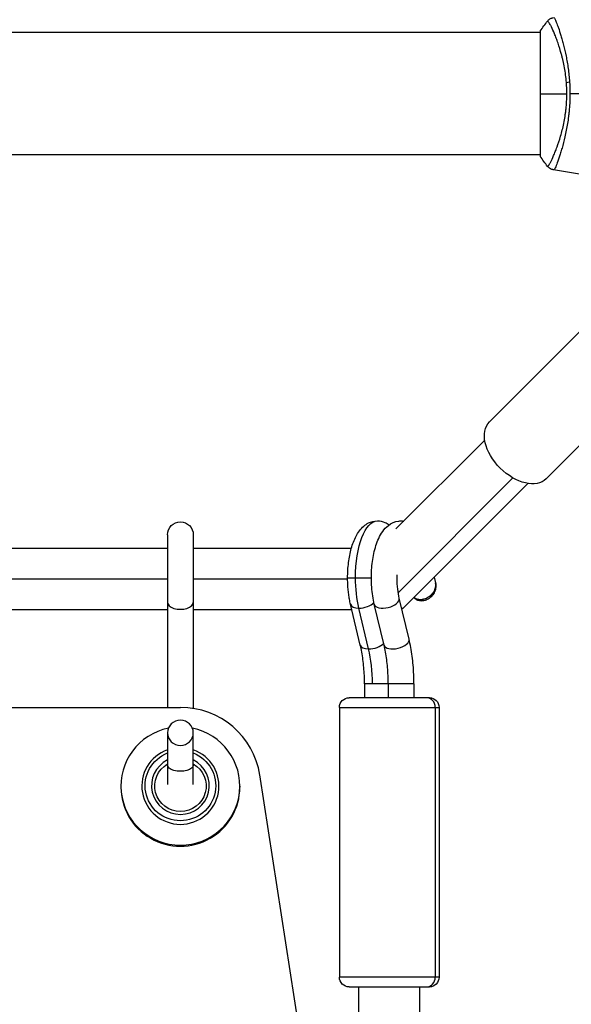
# Model space of a CAD drawing. Units: millimetres. Extents: x -4837 to 3504, y -3504 to 3748.
# Drawn here: x 816 to 988, y -283 to 23 of the extents above; entities that cross this region are included whole.
import ezdxf

# ---------------------------------------------------------------- set-up
doc = ezdxf.new("R2010")
doc.units = ezdxf.units.MM
doc.header["$LTSCALE"] = 20
doc.layers.add('2d', color=230, linetype='Continuous')

msp = doc.modelspace()

# ---------------------------------------------------------------- linework, layer by layer
at = {"layer": '2d'}
for p, q in [((978, 19), (104, 19)), ((978, 19.5), (978, -19.5)), ((984.15, 19), (984.15, 19)), ((978, -19), (104, -19)), ((984.15, -19), (984.15, -19)), ((962.16, -102.16), (992.6, -71.73)), ((979.84, -119.84), (1010.27, -89.4)), ((933.09, -135.48), (960.71, -107.86)), ((933.78, -155.32), (969.51, -119.59)), ((935.32, -160.11), (974.14, -121.29)), ((862, -137.25), (862, -191)), ((870, -137.25), (870, -191.32)), ((745, -141.5), (862, -141.5)), ((870, -141.5), (919.21, -141.5)), ((745, -151), (862, -151)), ((870, -151), (918.04, -151)), ((918.04, -150.7), (925.43, -150.7)), ((944.96, -150.48), (945.39, -152.26)), ((921.99, -171.62), (918.95, -158.92)), ((929.38, -171.62), (926.34, -158.92)), ((937.16, -169.76), (934.12, -157.06)), ((745, -160.5), (862, -160.5)), ((870, -160.5), (919.33, -160.5)), ((924.58, -172.81), (921.54, -160.11)), ((938.7, -183.67), (923.3, -183.67)), ((923.3, -183.67), (923.3, -188)), ((930.7, -183.67), (930.7, -188)), ((938.7, -183.67), (938.7, -188)), ((943.5, -188), (918.5, -188)), ((216, -191), (866, -191)), ((915.5, -191), (946.5, -191)), ((915.5, -191), (915.5, -275)), ((945.32, -191), (945.32, -275)), ((946.5, -191), (946.5, -275)), ((862, -198.92), (862, -214.97)), ((870, -214.97), (870, -198.92)), ((905.53, -307.63), (890.71, -212.05)), ((847.5, -215.49), (847.5, -215.84)), ((884.5, -215.49), (884.5, -215.84)), ((946.5, -275), (915.5, -275)), ((918.5, -278), (943.5, -278)), ((921.5, -379), (921.5, -278)), ((940.5, -379), (940.5, -278))]:
    msp.add_line(p, q, dxfattribs=at)
at = {"layer": '2d', "extrusion": (0, 0, -1)}
for centre, radius, start, end in [((-866, -137.25), 4, 0, 180), ((-918.5, -191), 3, 0, 90), ((-943.5, -191), 3, 90, 180), ((-918.5, -275), 3, 270, 0), ((-943.5, -275), 3, 180, 270)]:
    msp.add_arc(centre, radius, start, end, dxfattribs=at)
for centre, major_axis, ratio, start_param, end_param in [((987.79, 3.22), (2.99, 0.24), 0.174612, 4.139839, 4.499127), ((971, -111), (-8.84, 8.84), 0.622543, 3.141593, 6.283185), ((927.3, -150.7), (0, 17.75), 0.382683, 4.712389, 6.283185), ((927.3, -150.7), (0, 17.75), 0.382683, 4.153884, 4.712389), ((866, -215.38), (11, 0), 0.993403, -1.198628, 4.34022), ((866, -215.49), (8, 0), 0.993403, -1.047198, 4.18879), ((866, -209), (4, 0), 0.472655, 0, 3.141593)]:
    msp.add_ellipse(centre, major_axis=major_axis, ratio=ratio, start_param=start_param, end_param=end_param, dxfattribs=at)
at = {"layer": '2d'}
for centre, major_axis, ratio, start_param, end_param in [((866, -158.34), (-4, 0), 0.533981, 0, 3.141593), ((922.84, -157.99), (3.89, 0.93), 0.489582, 3.141593, 4.258039), ((922.84, -157.99), (3.89, 0.93), 0.489582, 4.258039, 5.63699), ((930.23, -157.99), (3.89, 0.93), 0.489582, 3.141593, 6.283185), ((941.03, -156.89), (0, 1), 0.382683, 2.129302, 3.141598), ((925.88, -170.69), (3.89, 0.93), 0.489582, 4.258039, 5.634854), ((933.27, -170.69), (3.89, 0.93), 0.489582, 3.141593, 6.283185), ((925.88, -170.69), (3.89, 0.93), 0.489582, 3.141593, 4.258039), ((917.93, -183.67), (0, 20.5), 0.382683, -1.570796, -1.012291), ((942.55, -191), (0, 3), 0.92388, 4.712389, 6.283185), ((866, -215.84), (25, 0), 0.993403, 0.152879, 1.570796), ((866, -198.92), (4, 0), 0.981444, 4.712389, 10.995574), ((866, -215.49), (18.5, 0), 0.993403, 1.773604, 7.651174), ((866, -215.49), (12, 0), 0.993403, 1.910633, 7.514145), ((866, -215.38), (-9, 0), 0.993403, -1.110242, 4.251835), ((866, -215.84), (-18.5, 0), 0.993403, 0, 3.141593), ((942.55, -275), (0, 3), 0.92388, 3.141593, 4.712389)]:
    msp.add_ellipse(centre, major_axis=major_axis, ratio=ratio, start_param=start_param, end_param=end_param, dxfattribs=at)
for points in [[(978, 19.5), (978.71, 20.58), (979.49, 21.64), (980.27, 22.61)], [(986.28, 0), (986.28, 1.19), (986.23, 2.37), (986.13, 3.53)], [(987.12, 3.68), (987.2, 2.47), (987.24, 1.24), (987.24, 0)], [(978, 0), (980.42, 0), (983.2, 0), (986.28, 0)], [(1013.39, 0), (1004.61, 0), (995.88, 0), (987.24, 0)], [(980.27, -22.61), (979.49, -21.64), (978.71, -20.58), (978, -19.5)], [(980.27, -22.61), (980.27, -22.61), (980.27, -22.61), (980.27, -22.61)], [(982.17, -23.7), (982.12, -23.69), (982.1, -23.69), (982.1, -23.69)], [(1002.24, -26.47), (995.49, -25.78), (988.77, -24.85), (982.1, -23.69)]]:
    msp.add_open_spline(points, degree=3, dxfattribs=at)
for points, knots in [([(980.27, 22.61), (980.47, 22.87), (980.72, 23.09), (981.12, 23.35), (981.26, 23.42), (981.52, 23.53), (981.64, 23.58), (981.87, 23.65), (981.99, 23.67), (982.1, 23.69)], [0, 0, 0, 0, 0.0971513, 0.0971513, 0.1448169, 0.1448169, 0.1834669, 0.1834669, 0.2252164, 0.2252164, 0.2252164, 0.2252164]), ([(986.13, 3.53), (986.07, 4.32), (985.98, 5.11), (985.78, 6.63), (985.67, 7.37), (985.4, 8.82), (985.26, 9.53), (985.03, 10.57), (984.94, 10.91), (984.78, 11.58), (984.69, 11.9), (984.27, 13.5), (983.9, 14.67), (983.34, 16.28), (983.16, 16.79), (982.79, 17.76), (982.61, 18.21), (982.09, 19.47), (981.76, 20.18), (981.4, 20.91), (981.33, 21.05), (981.2, 21.31), (981.13, 21.43), (980.95, 21.76), (980.84, 21.95), (980.65, 22.26), (980.57, 22.38), (980.46, 22.5), (980.43, 22.53), (980.38, 22.58), (980.36, 22.6), (980.32, 22.61), (980.31, 22.61), (980.3, 22.61), (980.29, 22.61), (980.28, 22.62), (980.28, 22.62), (980.27, 22.62), (980.27, 22.62), (980.27, 22.61)], [0.08462881, 0.08462881, 0.08462881, 0.08462881, 0.08705078, 0.08705078, 0.08947276, 0.08947276, 0.09189473, 0.09189473, 0.09310572, 0.09310572, 0.09431671, 0.09431671, 0.09916066, 0.09916066, 0.10158263, 0.10158263, 0.10400461, 0.10400461, 0.10884856, 0.10884856, 0.11005954, 0.11005954, 0.11127053, 0.11127053, 0.11369251, 0.11369251, 0.11611448, 0.11611448, 0.11732547, 0.11732547, 0.11853646, 0.11853646, 0.11914195, 0.11914195, 0.11974744, 0.11974744, 0.12095843, 0.12095843, 0.12162508, 0.12162508, 0.12162508, 0.12162508]), ([(982.17, 23.7), (982.21, 23.7), (982.25, 23.68), (982.36, 23.56), (982.42, 23.47), (982.62, 23.1), (982.79, 22.74), (983.09, 22.02), (983.2, 21.75), (983.42, 21.15), (983.54, 20.83), (983.9, 19.78), (984.16, 18.99), (984.56, 17.63), (984.7, 17.16), (984.98, 16.18), (985.11, 15.67), (985.52, 14.07), (985.78, 12.93), (986.15, 11.09), (986.27, 10.46), (986.49, 9.18), (986.59, 8.52), (986.78, 7.18), (986.86, 6.5), (987.01, 5.11), (987.07, 4.4), (987.12, 3.68)], [-0.00000006, -0.00000006, -0.00000006, -0.00000006, 0.00219288, 0.00219288, 0.00438582, 0.00438582, 0.0087717, 0.0087717, 0.01096464, 0.01096464, 0.01315758, 0.01315758, 0.01754347, 0.01754347, 0.01973641, 0.01973641, 0.02192935, 0.02192935, 0.02631523, 0.02631523, 0.02850817, 0.02850817, 0.03070111, 0.03070111, 0.03289405, 0.03289405, 0.03508699, 0.03508699, 0.03508699, 0.03508699]), ([(980.27, -22.61), (980.27, -22.62), (980.27, -22.62), (980.28, -22.62), (980.28, -22.62), (980.29, -22.61), (980.3, -22.61), (980.31, -22.61), (980.32, -22.61), (980.35, -22.6), (980.38, -22.59), (980.45, -22.51), (980.52, -22.43), (980.69, -22.2), (980.78, -22.05), (980.95, -21.77), (981, -21.67), (981.12, -21.44), (981.19, -21.32), (981.52, -20.68), (981.83, -20.04), (982.33, -18.88), (982.51, -18.47), (982.86, -17.57), (983.05, -17.08), (983.6, -15.56), (983.98, -14.44), (984.51, -12.6), (984.69, -11.95), (985.02, -10.62), (985.17, -9.93), (985.46, -8.52), (985.6, -7.79), (985.77, -6.67), (985.83, -6.29), (985.93, -5.52), (985.98, -5.14), (986.1, -3.98), (986.16, -3.2), (986.25, -1.61), (986.28, -0.81), (986.28, 0)], [0.04049986, 0.04049986, 0.04049986, 0.04049986, 0.04112082, 0.04112082, 0.04233145, 0.04233145, 0.04293677, 0.04293677, 0.04354209, 0.04354209, 0.04475273, 0.04475273, 0.04717401, 0.04717401, 0.04959529, 0.04959529, 0.05080593, 0.05080593, 0.05201656, 0.05201656, 0.05685912, 0.05685912, 0.0592804, 0.0592804, 0.06170168, 0.06170168, 0.06654423, 0.06654423, 0.06896551, 0.06896551, 0.07138679, 0.07138679, 0.07380806, 0.07380806, 0.0750187, 0.0750187, 0.07622934, 0.07622934, 0.07865062, 0.07865062, 0.0810719, 0.0810719, 0.0810719, 0.0810719]), ([(987.24, 0), (987.24, -0.81), (987.22, -1.61), (987.15, -3.2), (987.1, -3.99), (987, -5.15), (986.96, -5.54), (986.88, -6.31), (986.84, -6.69), (986.69, -7.83), (986.59, -8.57), (986.35, -10.01), (986.23, -10.71), (985.96, -12.07), (985.82, -12.74), (985.38, -14.66), (985.07, -15.83), (984.62, -17.44), (984.47, -17.95), (984.17, -18.92), (984.03, -19.38), (983.61, -20.64), (983.35, -21.35), (983.01, -22.23), (982.9, -22.49), (982.7, -22.94), (982.61, -23.12), (982.45, -23.41), (982.38, -23.52), (982.26, -23.67), (982.21, -23.7), (982.17, -23.7)], [0.03880076, 0.03880076, 0.03880076, 0.03880076, 0.04122708, 0.04122708, 0.0436534, 0.0436534, 0.04486656, 0.04486656, 0.04607972, 0.04607972, 0.04850604, 0.04850604, 0.05093236, 0.05093236, 0.05335868, 0.05335868, 0.05821132, 0.05821132, 0.06063764, 0.06063764, 0.06306396, 0.06306396, 0.0679166, 0.0679166, 0.07034292, 0.07034292, 0.07276924, 0.07276924, 0.07519556, 0.07519556, 0.07762188, 0.07762188, 0.07762188, 0.07762188]), ([(982.1, -23.69), (982.03, -23.68), (981.95, -23.66), (981.77, -23.62), (981.68, -23.59), (981.44, -23.5), (981.29, -23.44), (980.93, -23.24), (980.72, -23.08), (980.44, -22.81), (980.35, -22.72), (980.27, -22.61)], [0, 0, 0, 0, 0.0280924, 0.0280924, 0.0591779, 0.0591779, 0.1075172, 0.1075172, 0.1846424, 0.1846424, 0.22429, 0.22429, 0.22429, 0.22429]), ([(982.1, -23.69), (982.1, -23.69), (982.1, -23.69), (982.1, -23.69), (982.1, -23.69), (982.1, -23.69)], [0.00233076358, 0.00233076358, 0.00233076358, 0.00233076358, 0.00233614505, 0.00233614505, 0.00234726556, 0.00234726556, 0.00234726556, 0.00234726556]), ([(918.04, -150.7), (918.04, -149.1), (918.14, -147.5), (918.52, -144.41), (918.81, -142.93), (919.58, -140.16), (920.06, -138.88), (921.29, -136.54), (922.03, -135.47), (923.52, -134.21), (924.01, -133.87), (925.37, -133.2), (926.33, -132.95), (927.3, -132.95)], [4.712389, 4.712389, 4.712389, 4.712389, 5.026548, 5.026548, 5.340708, 5.340708, 5.654867, 5.654867, 5.969026, 5.969026, 6.097261, 6.097261, 6.283185, 6.283185, 6.283185, 6.283185]), ([(926.34, -158.92), (925.94, -157.24), (925.67, -155.43), (925.41, -151.8), (925.4, -149.99), (925.62, -146.45), (925.85, -144.72), (926.57, -141.4), (927.06, -139.83), (928.43, -136.87), (929.31, -135.48), (931.58, -133.7), (932.69, -133.16), (934.47, -132.93), (935.02, -132.94), (935.55, -133.01)], [4.153884, 4.153884, 4.153884, 4.153884, 4.523664, 4.523664, 4.875294, 4.875294, 5.226414, 5.226414, 5.592724, 5.592724, 5.992897, 5.992897, 6.234936, 6.234936, 6.338131, 6.338131, 6.338131, 6.338131]), ([(927.3, -132.95), (928.13, -132.95), (928.95, -133.13), (930.15, -133.63), (930.6, -133.88), (931, -134.17)], [0, 0, 0, 0, 0.1574674, 0.1574674, 0.2653153, 0.2653153, 0.2653153, 0.2653153]), ([(934.12, -157.06), (933.92, -156.19), (933.75, -155.21), (933.5, -153.09), (933.44, -151.93), (933.43, -150.42), (933.44, -150.07), (933.45, -149.72)], [4.1538836, 4.1538836, 4.1538836, 4.1538836, 4.4221359, 4.4221359, 4.7060025, 4.7060025, 4.7929829, 4.7929829, 4.7929829, 4.7929829]), ([(918.95, -158.92), (918.83, -158.41), (918.72, -157.89), (918.53, -156.83), (918.44, -156.3), (918.3, -155.2), (918.24, -154.65), (918.14, -153.53), (918.1, -152.97), (918.05, -151.84), (918.04, -151.27), (918.04, -150.7)], [4.1538836, 4.1538836, 4.1538836, 4.1538836, 4.2655847, 4.2655847, 4.3772858, 4.3772858, 4.4889868, 4.4889868, 4.6006879, 4.6006879, 4.712389, 4.712389, 4.712389, 4.712389]), ([(945.39, -152.29), (945.49, -152.7), (945.51, -153.14), (945.42, -154.04), (945.3, -154.52), (944.9, -155.44), (944.62, -155.9), (943.93, -156.69), (943.52, -157.04), (942.68, -157.54), (942.24, -157.71), (941.54, -157.86), (941.28, -157.89), (941.03, -157.89)], [0.0036952, 0.0036952, 0.0036952, 0.0036952, 0.1441623, 0.1441623, 0.2974642, 0.2974642, 0.458962, 0.458962, 0.6137547, 0.6137547, 0.7530081, 0.7530081, 0.8328828, 0.8328828, 0.8328828, 0.8328828]), ([(941.03, -157.89), (940.65, -157.89), (940.28, -157.83), (939.6, -157.59), (939.29, -157.42), (938.87, -157.08), (938.74, -156.95), (938.62, -156.81)], [0, 0, 0, 0, 0.1164381, 0.1164381, 0.232344, 0.232344, 0.2926169, 0.2926169, 0.2926169, 0.2926169]), ([(938.7, -183.67), (938.7, -182.7), (938.67, -181.73), (938.59, -179.81), (938.53, -178.85), (938.36, -176.95), (938.26, -176.01), (938.02, -174.16), (937.87, -173.25), (937.55, -171.48), (937.36, -170.61), (937.16, -169.76)], [4.712389, 4.712389, 4.712389, 4.712389, 4.8240901, 4.8240901, 4.9357911, 4.9357911, 5.0474922, 5.0474922, 5.1591933, 5.1591933, 5.2708943, 5.2708943, 5.2708943, 5.2708943]), ([(923.3, -183.67), (923.3, -182.82), (923.29, -181.96), (923.21, -180.26), (923.16, -179.42), (923.01, -177.76), (922.92, -176.94), (922.71, -175.34), (922.59, -174.56), (922.31, -173.05), (922.16, -172.32), (921.99, -171.62)], [4.712389, 4.712389, 4.712389, 4.712389, 4.8240901, 4.8240901, 4.9357911, 4.9357911, 5.0474922, 5.0474922, 5.1591933, 5.1591933, 5.2708943, 5.2708943, 5.2708943, 5.2708943]), ([(930.7, -183.67), (930.7, -182.82), (930.68, -181.96), (930.6, -180.26), (930.55, -179.42), (930.41, -177.76), (930.32, -176.94), (930.1, -175.34), (929.98, -174.56), (929.7, -173.05), (929.55, -172.32), (929.38, -171.62)], [4.712389, 4.712389, 4.712389, 4.712389, 4.8240901, 4.8240901, 4.9357911, 4.9357911, 5.0474922, 5.0474922, 5.1591933, 5.1591933, 5.2708943, 5.2708943, 5.2708943, 5.2708943])]:
    msp.add_open_spline(points, degree=3, knots=knots, dxfattribs=at)
for points, weights in [([(940.7, -157.42), (943.27, -157.42), (946.12, -155.32), (945.39, -152.26)], [1, 0.589664125691, 0.431891545999, 0.526682260925]), ([(945.39, -152.26), (945.39, -152.26), (945.39, -152.26), (945.39, -152.26)], [0.526682260925, 0.526694399621, 0.526706542459, 0.526718689438]), ([(938.7, -156.73), (939.26, -157.22), (939.98, -157.42), (940.7, -157.42)], [0.628968261718, 0.71228092572, 0.835958171814, 1]), ([(935.32, -160.11), (935.2, -160.23), (935.07, -160.33), (934.92, -160.39)], [0.708037392677, 0.710209810579, 0.713485109446, 0.717863289279])]:
    msp.add_rational_spline(points, weights, degree=3, dxfattribs=at)

doc.saveas('drawing.dxf')
